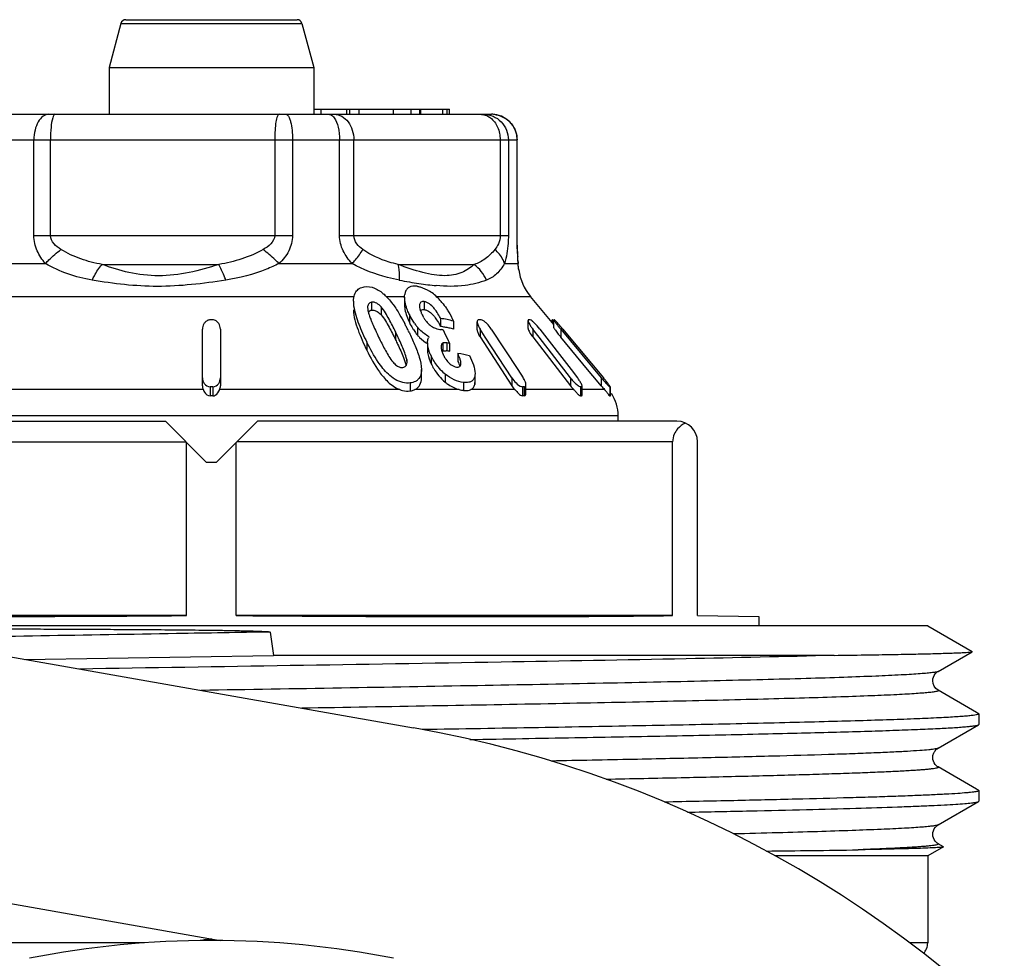
# Model space of a CAD drawing. Units: millimetres. Extents: x 0 to 841, y 0 to 594.
# Drawn here: x 801 to 820, y 234 to 253 of the extents above; entities that cross this region are included whole.
import ezdxf

# ---------------------------------------------------------------- set-up
doc = ezdxf.new("R2010")
doc.units = ezdxf.units.MM
doc.header["$LTSCALE"] = 46.255
doc.layers.get('0').update_dxf_attribs({"linetype": 'CONTINUOUS'})
doc.layers.add('A_STD', color=7, linetype='CONTINUOUS')

msp = doc.modelspace()

# ---------------------------------------------------------------- linework, layer by layer
at = {"color": 7, "linetype": 'Continuous'}
for p, q in [((802.909, 252.769), (802.679, 251.91)), ((802.909, 252.769), (806.449, 252.769)), ((803.005, 252.843), (806.352, 252.843)), ((806.449, 252.769), (806.679, 251.91)), ((802.679, 251.91), (806.679, 251.91)), ((802.679, 251.91), (802.679, 250.993)), ((806.679, 251.91), (806.679, 250.993)), ((799.202, 250.993), (810.156, 250.993)), ((806.679, 251.093), (809.334, 251.093)), ((806.823, 250.993), (806.823, 251.093)), ((807.32, 251.093), (807.32, 250.993)), ((807.386, 250.993), (807.386, 251.093)), ((807.564, 250.993), (807.564, 251.093)), ((808.236, 250.993), (808.236, 251.093)), ((808.58, 250.993), (808.58, 251.093)), ((808.751, 250.993), (808.751, 251.093)), ((808.771, 250.993), (808.771, 251.093)), ((809.203, 250.993), (809.203, 251.093)), ((809.286, 250.993), (809.286, 251.093)), ((809.334, 250.993), (809.334, 251.093)), ((798.701, 250.493), (810.656, 250.493)), ((801.209, 248.624), (801.209, 250.493)), ((801.533, 248.624), (801.533, 250.493)), ((805.915, 250.493), (805.915, 248.624)), ((806.265, 250.493), (806.265, 248.624)), ((807.183, 248.624), (807.183, 250.493)), ((807.462, 248.624), (807.462, 250.493)), ((810.322, 250.493), (810.322, 248.624)), ((810.483, 250.493), (810.483, 248.624)), ((810.653, 248.624), (810.653, 250.493)), ((810.656, 248.624), (810.656, 250.493)), ((801.209, 248.624), (806.265, 248.624)), ((807.183, 248.624), (810.483, 248.624)), ((810.653, 248.624), (810.656, 248.624)), ((810.672, 248.076), (810.665, 248.206)), ((810.671, 248.125), (810.668, 248.207)), ((810.672, 248.112), (810.671, 248.125)), ((810.672, 248.112), (810.672, 248.112)), ((800.27, 248.076), (801.436, 248.076)), ((802.541, 248.058), (804.825, 248.058)), ((805.999, 248.076), (807.429, 248.076)), ((808.326, 248.058), (809.817, 248.058)), ((810.408, 248.076), (810.672, 248.076)), ((810.687, 247.95), (810.687, 247.951)), ((798.679, 247.433), (807.454, 247.433)), ((807.454, 247.34), (807.454, 247.324)), ((807.809, 247.321), (807.809, 247.165)), ((808.096, 247.433), (808.455, 247.433)), ((808.455, 247.415), (808.455, 247.259)), ((808.837, 247.332), (808.837, 247.176)), ((809.072, 247.433), (810.913, 247.433)), ((811.374, 246.883), (810.913, 247.433)), ((807.994, 247.23), (807.994, 247.074)), ((808.748, 247.274), (808.747, 247.245)), ((808.748, 247.274), (808.748, 247.245)), ((808.55, 247.076), (808.55, 246.92)), ((809.158, 247.002), (809.158, 246.847)), ((809.411, 246.951), (809.411, 246.795)), ((809.874, 246.78), (809.874, 246.936)), ((810.868, 246.806), (810.868, 246.962)), ((811.338, 246.974), (811.339, 246.977)), ((811.338, 246.927), (811.338, 246.974)), ((811.339, 246.977), (811.339, 246.925)), ((811.347, 246.977), (811.347, 246.916)), ((811.375, 246.974), (811.374, 246.971)), ((811.374, 246.817), (811.374, 246.973)), ((804.504, 245.686), (804.504, 246.793)), ((804.854, 246.793), (804.854, 245.686)), ((808.278, 246.739), (808.278, 246.583)), ((808.705, 246.833), (808.705, 246.677)), ((809.208, 246.778), (809.25, 246.691)), ((809.929, 246.795), (809.929, 246.64)), ((810.032, 246.637), (809.929, 246.795)), ((810.149, 246.795), (810.667, 246.002)), ((810.96, 246.795), (810.96, 246.64)), ((811.082, 246.637), (810.96, 246.795)), ((811.096, 246.795), (811.71, 246.002)), ((811.506, 246.793), (811.506, 246.637)), ((811.506, 246.793), (812.3, 245.84)), ((811.549, 246.793), (811.608, 246.722)), ((809.25, 246.691), (809.292, 246.604)), ((809.292, 246.604), (809.308, 246.571)), ((809.308, 246.571), (809.313, 246.56)), ((809.313, 246.56), (809.321, 246.544)), ((809.321, 246.544), (809.334, 246.517)), ((809.929, 246.64), (810.551, 245.686)), ((810.551, 245.842), (810.032, 246.637)), ((810.96, 246.64), (811.696, 245.686)), ((811.696, 245.842), (811.082, 246.637)), ((812.031, 246.007), (811.506, 246.637)), ((811.608, 246.722), (812.343, 245.84)), ((807.716, 246.537), (807.716, 246.382)), ((808.903, 246.523), (808.903, 246.367)), ((809.203, 246.521), (809.203, 246.365)), ((809.28, 246.524), (809.28, 246.368)), ((809.325, 246.362), (809.334, 246.361)), ((809.334, 246.517), (809.334, 246.361)), ((808.497, 246.197), (808.497, 246.146)), ((808.973, 246.273), (808.973, 246.117)), ((809.495, 246.318), (809.495, 246.162)), ((808.784, 246.004), (808.784, 245.994)), ((808.784, 245.838), (808.784, 246.004)), ((810.667, 246.002), (810.771, 245.842)), ((811.71, 246.002), (811.833, 245.842)), ((812.241, 245.755), (812.031, 246.007)), ((808.784, 245.838), (808.784, 245.848)), ((809.25, 245.913), (809.25, 245.757)), ((809.826, 245.866), (809.826, 245.711)), ((809.832, 245.768), (809.832, 245.866)), ((810.551, 245.842), (810.551, 245.686)), ((811.696, 245.842), (811.696, 245.686)), ((812.3, 245.84), (812.3, 245.684)), ((804.518, 245.611), (798.679, 245.611)), ((804.654, 245.665), (804.654, 245.488)), ((804.704, 245.665), (804.704, 245.488)), ((808.359, 245.611), (804.84, 245.611)), ((808.565, 245.742), (808.565, 245.586)), ((809.523, 245.611), (808.657, 245.611)), ((809.605, 245.752), (809.605, 245.596)), ((810.609, 245.611), (809.749, 245.611)), ((810.762, 245.665), (810.762, 245.488)), ((810.794, 245.665), (810.794, 245.488)), ((810.827, 245.541), (810.827, 245.704)), ((811.76, 245.611), (810.827, 245.611)), ((811.893, 245.665), (811.893, 245.488)), ((811.913, 245.665), (811.913, 245.488)), ((811.925, 245.508), (811.925, 245.679)), ((812.362, 245.611), (811.925, 245.611)), ((812.3, 245.684), (812.241, 245.755)), ((812.467, 245.663), (812.467, 245.484)), ((812.473, 245.663), (812.474, 245.665)), ((812.473, 245.663), (812.473, 245.484)), ((812.474, 245.486), (812.474, 245.664)), ((812.473, 245.484), (812.474, 245.488)), ((812.629, 245.097), (798.679, 245.097)), ((812.629, 244.993), (812.629, 245.097)), ((798.679, 244.993), (803.779, 244.993)), ((803.779, 244.993), (804.579, 244.193)), ((804.779, 244.193), (805.579, 244.993)), ((813.779, 244.993), (805.579, 244.993)), ((798.675, 244.593), (804.179, 244.593)), ((804.193, 241.193), (804.193, 244.579)), ((805.165, 241.193), (805.165, 244.579)), ((813.693, 244.593), (805.179, 244.593)), ((813.693, 241.193), (813.693, 244.593)), ((814.179, 241.193), (814.179, 244.593)), ((804.579, 244.193), (804.779, 244.193)), ((793.983, 241.58), (808.629, 238.997)), ((804.193, 241.193), (796.176, 241.193)), ((813.693, 241.193), (805.165, 241.193)), ((814.179, 241.193), (815.379, 241.172)), ((815.379, 241.172), (815.379, 240.993)), ((818.679, 240.993), (819.55, 240.49)), ((805.825, 240.872), (805.889, 240.415)), ((801.027, 240.337), (805.889, 240.415)), ((816.851, 240.415), (805.889, 240.415)), ((818.883, 240.101), (819.55, 240.487)), ((819.55, 240.487), (819.55, 240.49)), ((819.633, 239.301), (818.883, 239.734)), ((819.673, 239.278), (819.633, 239.301)), ((819.679, 239.271), (819.673, 239.278)), ((819.679, 239.271), (819.679, 239.064)), ((818.883, 238.601), (819.673, 239.058)), ((819.673, 239.058), (819.679, 239.064)), ((819.633, 237.801), (818.883, 238.234)), ((819.673, 237.778), (819.633, 237.801)), ((819.673, 237.778), (819.679, 237.771)), ((819.679, 237.771), (819.679, 237.564)), ((818.883, 237.101), (819.673, 237.558)), ((819.673, 237.558), (819.679, 237.564)), ((793.158, 236.902), (804.852, 234.84)), ((818.987, 236.674), (818.883, 236.734)), ((818.987, 236.671), (818.679, 236.493)), ((818.987, 236.674), (818.987, 236.671)), ((818.679, 236.493), (818.679, 234.793)), ((803.37, 234.793), (792.679, 234.793)), ((818.679, 234.793), (818.326, 234.793))]:
    msp.add_line(p, q, dxfattribs=at)
for centre, radius, start, end in [((803.005, 252.743), 0.1, 90, 165), ((806.352, 252.743), 0.1, 15, 90), ((810.154, 250.503), 0.49, 79.7821, 89.9366), ((810.156, 250.493), 0.5, 0, 90), ((824.205, 248.913), 13.558, 182.5454, 182.9908), ((810.296, 248.095), 0.377, 357.1307, 2.581), ((812.294, 248.184), 1.624, 182.552, 183.8164), ((811.679, 248.076), 1, 187.2284, 220), ((810.482, 258.749), 11.201, 259.0341, 260.0555), ((810.014, 256.072), 8.484, 260.0517, 261.3255), ((809.719, 254.137), 6.527, 261.3207, 262.8757), ((809.522, 252.551), 4.928, 262.8611, 264.7718), ((807.347, 246.67), 1.07, 46.5887, 48.7909), ((808.771, 247.424), 0.316, 166.8948, 171.3257), ((808.248, 247.259), 0.521, 191.681, 193.9779), ((809.378, 247.374), 0.653, 202.7131, 204.2211), ((804.679, 241.31), 5.664, 89.7471, 90.2529), ((810.199, 247.92), 2.582, 201.2211, 201.7409), ((809.483, 247.422), 0.769, 204.2257, 205.7582), ((809.63, 247.491), 0.93, 205.6992, 208.1826), ((809.52, 247.433), 0.806, 208.192, 211.0114), ((808.461, 242.94), 4.122, 76.6822, 80.273), ((809.923, 244.734), 2.243, 89.598, 90.402), ((810.89, 246.112), 0.865, 89.3526, 90.6474), ((811.343, 246.838), 0.139, 88.3829, 91.6171), ((811.378, 246.89), 0.0841, 87.9251, 92.0749), ((804.077, 244.602), 4.947, 26.8666, 27.7071), ((803.551, 244.336), 5.537, 26.0765, 26.8681), ((803.115, 244.122), 6.022, 25.7043, 26.0814), ((809.54, 247.377), 1.089, 212.9007, 218.1438), ((809.52, 247.518), 1.065, 214.8889, 218.7088), ((809.485, 247.49), 1.021, 218.7277, 220.1302), ((807.536, 245.984), 1.837, 28.0014, 28.6567), ((808.476, 242.86), 4.044, 79.0774, 80.2888), ((808.606, 242.767), 4.056, 81.4647, 82.0004), ((808.465, 242.807), 4.099, 78.478, 79.0787), ((808.453, 242.748), 4.16, 77.2862, 78.4763), ((808.439, 242.684), 4.224, 76.6985, 77.2877), ((810.357, 247.075), 0.511, 209.1764, 213.1654), ((811.727, 247.389), 0.97, 215.4709, 217.7111), ((809.489, 247.338), 1.025, 218.179, 220.1276), ((809.107, 246.542), 0.201, 149.7082, 155.8219), ((813.705, 248.473), 2.864, 218.3283, 219.0698), ((813.87, 248.607), 3.077, 219.0666, 219.8009), ((809.223, 246.318), 0.051, 113.5296, 126.5126), ((809.228, 245.977), 0.395, 82.3999, 84.5904), ((808.734, 242.39), 4.17, 81.7233, 82.4739), ((808.735, 242.243), 4.161, 82.0985, 82.4743), ((808.733, 242.229), 4.175, 81.8486, 82.0986), ((809.672, 246.519), 0.515, 200.1832, 203.1917), ((809.742, 246.549), 0.59, 203.1587, 204.6239), ((809.79, 246.571), 0.643, 204.6196, 205.7438), ((808.801, 241.96), 4.412, 77.9151, 80.9473), ((808.298, 246.146), 0.204, 355.6913, 0.0221), ((809.889, 246.686), 1.003, 223.1923, 230.4017), ((808.577, 245.951), 0.2, 305.1245, 313.7946), ((810.321, 245.547), 0.538, 29.4164, 33.1685), ((812.539, 246.493), 1.065, 217.7029, 221.796), ((810.981, 245.183), 1.078, 35.7132, 37.7115), ((808.895, 242.967), 4.487, 39.3011, 39.8), ((809.263, 243.268), 4.012, 38.7792, 39.3033), ((804.751, 245.703), 0.25, 201.466, 204.7914), ((804.679, 239.08), 6.585, 89.7825, 90.2175), ((811.053, 246.014), 0.6, 213.1631, 222.2086), ((810.778, 243.057), 2.608, 89.6544, 90.3456), ((812.53, 246.33), 1.053, 217.6601, 223.0025), ((800.41, 235.043), 15.509, 42.7564, 42.9563), ((811.903, 244.66), 1.005, 89.4433, 90.5567), ((814.671, 247.658), 3.085, 219.7693, 221.5456), ((811.438, 244.793), 1.235, 39.0653, 41.5387), ((812.47, 245.565), 0.0979, 88.2158, 91.7842), ((804.679, 241.095), 4.393, 89.6739, 90.3261), ((810.778, 243.748), 1.74, 89.4819, 90.5181), ((811.903, 244.817), 0.671, 89.1656, 90.8344), ((812.47, 245.42), 0.0646, 87.2947, 92.7053), ((811.829, 245.097), 0.8, 0, 33.3333), ((813.779, 244.593), 0.4, 0, 90), ((804.679, 216.593), 22.75, 280, 80), ((813.771, 441.09), 204.507, 270.48992, 270.99441), ((804.679, 216.593), 18.25, 78.7629, 101.2371), ((818.379, 234.793), 0.3, 316.059, 360)]:
    msp.add_arc(centre, radius, start, end, dxfattribs=at)
for major_axis, start_param, end_param in [((10.7, 0.093), -2.483238, -1.616383), ((10.7, -0.093), -1.52521, -0.568922)]:
    msp.add_ellipse((804.679, 241.359), major_axis=major_axis, ratio=0.015115, start_param=start_param, end_param=end_param, dxfattribs=at)
for points, knots in [([(801.498, 250.993), (801.459, 250.993), (801.372, 250.958), (801.281, 250.841), (801.222, 250.68), (801.209, 250.557), (801.209, 250.493)], [0, 0, 0, 0, 0.186525, 0.415245, 0.693093, 1, 1, 1, 1]), ([(801.619, 250.993), (801.61, 250.993), (801.589, 250.968), (801.581, 250.943), (801.576, 250.926)], [0, 0, 0, 0, 0.342811, 1, 1, 1, 1]), ([(806.002, 250.993), (805.995, 250.993), (805.98, 250.98), (805.957, 250.931), (805.935, 250.829), (805.919, 250.675), (805.915, 250.557), (805.915, 250.493)], [0, 0, 0, 0, 0.037478, 0.100674, 0.316263, 0.63152, 1, 1, 1, 1]), ([(806.133, 250.993), (806.154, 250.993), (806.185, 250.958), (806.209, 250.905), (806.237, 250.814), (806.259, 250.676), (806.265, 250.557), (806.265, 250.493)], [0, 0, 0, 0, 0.118012, 0.21399, 0.335718, 0.643299, 1, 1, 1, 1]), ([(806.974, 250.993), (806.983, 250.993), (807.026, 250.985), (807.059, 250.953), (807.079, 250.926)], [0, 0, 0, 0, 0.215877, 1, 1, 1, 1]), ([(807.079, 250.993), (807.129, 250.993), (807.236, 250.963), (807.362, 250.848), (807.443, 250.683), (807.462, 250.557), (807.462, 250.493)], [0, 0, 0, 0, 0.218604, 0.457002, 0.720645, 1, 1, 1, 1]), ([(809.999, 250.993), (810.062, 250.993), (810.19, 250.966), (810.351, 250.855), (810.458, 250.688), (810.483, 250.558), (810.483, 250.493)], [0, 0, 0, 0, 0.245913, 0.494583, 0.746448, 1, 1, 1, 1]), ([(810.006, 250.985), (810.039, 250.977), (810.083, 250.959), (810.121, 250.933), (810.131, 250.926)], [0, 0, 0, 0, 0.742226, 1, 1, 1, 1]), ([(810.241, 250.985), (810.353, 250.965), (810.57, 250.842), (810.653, 250.607), (810.653, 250.493)], [0, 0, 0, 0, 0.499562, 1, 1, 1, 1]), ([(801.576, 250.926), (801.558, 250.867), (801.539, 250.721), (801.533, 250.576), (801.533, 250.493)], [0, 0, 0, 0, 0.426014, 1, 1, 1, 1]), ([(807.079, 250.926), (807.117, 250.872), (807.168, 250.726), (807.183, 250.577), (807.183, 250.493)], [0, 0, 0, 0, 0.440821, 1, 1, 1, 1]), ([(810.131, 250.926), (810.192, 250.88), (810.291, 250.741), (810.322, 250.578), (810.322, 250.493)], [0, 0, 0, 0, 0.474604, 1, 1, 1, 1]), ([(801.436, 248.076), (801.37, 248.149), (801.254, 248.318), (801.209, 248.521), (801.209, 248.624)], [0, 0, 0, 0, 0.488107, 1, 1, 1, 1]), ([(801.738, 248.35), (801.688, 248.38), (801.592, 248.449), (801.533, 248.565), (801.533, 248.624)], [0, 0, 0, 0, 0.496221, 1, 1, 1, 1]), ([(805.915, 248.624), (805.915, 248.564), (805.848, 248.446), (805.746, 248.38), (805.693, 248.35)], [0, 0, 0, 0, 0.496293, 1, 1, 1, 1]), ([(806.265, 248.624), (806.265, 248.52), (806.209, 248.311), (806.074, 248.147), (805.999, 248.076)], [0, 0, 0, 0, 0.501487, 1, 1, 1, 1]), ([(807.429, 248.076), (807.359, 248.149), (807.235, 248.315), (807.183, 248.521), (807.183, 248.624)], [0, 0, 0, 0, 0.492804, 1, 1, 1, 1]), ([(807.638, 248.35), (807.595, 248.381), (807.51, 248.455), (807.462, 248.566), (807.462, 248.624)], [0, 0, 0, 0, 0.478799, 1, 1, 1, 1]), ([(810.322, 248.624), (810.322, 248.568), (810.301, 248.468), (810.247, 248.383), (810.22, 248.35)], [0, 0, 0, 0, 0.564913, 1, 1, 1, 1]), ([(810.483, 248.624), (810.483, 248.572), (810.477, 248.388), (810.449, 248.203), (810.408, 248.076)], [0, 0, 0, 0, 0.281544, 1, 1, 1, 1]), ([(810.66, 248.311), (810.659, 248.335), (810.655, 248.44), (810.653, 248.544), (810.653, 248.624)], [0, 0, 0, 0, 0.2356, 1, 1, 1, 1]), ([(810.668, 248.207), (810.666, 248.239), (810.66, 248.378), (810.656, 248.517), (810.656, 248.624)], [0, 0, 0, 0, 0.225653, 1, 1, 1, 1]), ([(801.436, 248.076), (801.458, 248.101), (801.551, 248.2), (801.655, 248.289), (801.738, 248.35)], [0, 0, 0, 0, 0.240821, 1, 1, 1, 1]), ([(802.541, 248.058), (802.4, 248.084), (802.121, 248.153), (801.86, 248.276), (801.738, 248.35)], [0, 0, 0, 0, 0.500162, 1, 1, 1, 1]), ([(805.693, 248.35), (805.559, 248.275), (805.276, 248.153), (804.976, 248.084), (804.825, 248.058)], [0, 0, 0, 0, 0.499721, 1, 1, 1, 1]), ([(805.999, 248.076), (805.974, 248.1), (805.875, 248.195), (805.772, 248.285), (805.693, 248.35)], [0, 0, 0, 0, 0.252645, 1, 1, 1, 1]), ([(807.429, 248.076), (807.451, 248.1), (807.528, 248.185), (807.598, 248.278), (807.638, 248.35)], [0, 0, 0, 0, 0.278472, 1, 1, 1, 1]), ([(808.326, 248.058), (808.267, 248.072), (808.025, 248.134), (807.793, 248.24), (807.638, 248.35)], [0, 0, 0, 0, 0.241091, 1, 1, 1, 1]), ([(810.22, 248.35), (810.163, 248.283), (810.045, 248.16), (809.892, 248.084), (809.817, 248.058)], [0, 0, 0, 0, 0.526666, 1, 1, 1, 1]), ([(810.408, 248.076), (810.4, 248.101), (810.357, 248.204), (810.284, 248.293), (810.22, 248.35)], [0, 0, 0, 0, 0.230483, 1, 1, 1, 1]), ([(802.347, 247.752), (802.186, 247.781), (801.87, 247.856), (801.573, 247.993), (801.436, 248.076)], [0, 0, 0, 0, 0.505129, 1, 1, 1, 1]), ([(802.347, 247.752), (802.361, 247.781), (802.416, 247.889), (802.483, 247.991), (802.541, 248.058)], [0, 0, 0, 0, 0.264442, 1, 1, 1, 1]), ([(804.825, 248.058), (804.635, 247.995), (804.247, 247.886), (803.652, 247.813), (803.073, 247.882), (802.712, 247.994), (802.541, 248.058)], [0, 0, 0, 0, 0.257743, 0.515984, 0.764755, 1, 1, 1, 1]), ([(804.959, 247.752), (804.948, 247.781), (804.907, 247.884), (804.862, 247.986), (804.825, 248.058)], [0, 0, 0, 0, 0.275253, 1, 1, 1, 1]), ([(805.999, 248.076), (805.919, 248.034), (805.587, 247.882), (805.229, 247.795), (804.959, 247.752)], [0, 0, 0, 0, 0.248896, 1, 1, 1, 1]), ([(808.352, 247.752), (808.275, 247.767), (807.956, 247.837), (807.645, 247.953), (807.429, 248.076)], [0, 0, 0, 0, 0.240514, 1, 1, 1, 1]), ([(809.817, 248.058), (809.746, 247.994), (809.568, 247.873), (809.285, 247.826), (809.026, 247.852), (808.717, 247.918), (808.484, 247.998), (808.326, 248.058)], [0, 0, 0, 0, 0.182722, 0.399386, 0.531384, 0.678057, 1, 1, 1, 1]), ([(808.352, 247.752), (808.354, 247.781), (808.359, 247.883), (808.348, 247.988), (808.326, 248.058)], [0, 0, 0, 0, 0.277721, 1, 1, 1, 1]), ([(810.408, 248.076), (810.365, 248.003), (810.272, 247.865), (810.128, 247.78), (810.056, 247.752)], [0, 0, 0, 0, 0.525507, 1, 1, 1, 1]), ([(810.687, 247.951), (810.685, 247.96), (810.68, 248.002), (810.675, 248.044), (810.672, 248.076)], [0, 0, 0, 0, 0.22766, 1, 1, 1, 1]), ([(804.959, 247.752), (804.516, 247.681), (803.642, 247.579), (802.767, 247.678), (802.347, 247.752)], [0, 0, 0, 0, 0.513083, 1, 1, 1, 1]), ([(810.056, 247.752), (809.921, 247.7), (809.595, 247.62), (809.26, 247.626), (809.073, 247.643)], [0, 0, 0, 0, 0.435249, 1, 1, 1, 1]), ([(807.503, 247.521), (807.52, 247.547), (807.568, 247.595), (807.633, 247.616), (807.667, 247.621)], [0, 0, 0, 0, 0.474722, 1, 1, 1, 1]), ([(807.667, 247.621), (807.733, 247.632), (807.88, 247.607), (807.997, 247.523), (808.052, 247.475)], [0, 0, 0, 0, 0.476325, 1, 1, 1, 1]), ([(808.698, 247.632), (808.645, 247.639), (808.559, 247.636), (808.485, 247.563), (808.469, 247.518), (808.464, 247.495)], [0, 0, 0, 0, 0.536114, 0.765711, 1, 1, 1, 1]), ([(808.698, 247.632), (808.718, 247.629), (808.805, 247.611), (808.885, 247.57), (808.942, 247.534)], [0, 0, 0, 0, 0.231681, 1, 1, 1, 1]), ([(809.183, 247.316), (809.166, 247.337), (809.094, 247.418), (809.011, 247.491), (808.942, 247.534)], [0, 0, 0, 0, 0.246554, 1, 1, 1, 1]), ([(807.809, 247.321), (807.786, 247.317), (807.738, 247.291), (807.731, 247.24), (807.731, 247.217)], [0, 0, 0, 0, 0.511619, 1, 1, 1, 1]), ([(807.994, 247.23), (807.969, 247.256), (807.917, 247.304), (807.843, 247.326), (807.809, 247.321)], [0, 0, 0, 0, 0.514551, 1, 1, 1, 1]), ([(808.182, 247.338), (808.199, 247.317), (808.262, 247.235), (808.318, 247.147), (808.357, 247.081)], [0, 0, 0, 0, 0.255775, 1, 1, 1, 1]), ([(808.55, 247.076), (808.536, 247.104), (808.488, 247.211), (808.455, 247.329), (808.455, 247.415)], [0, 0, 0, 0, 0.268965, 1, 1, 1, 1]), ([(808.837, 247.332), (808.816, 247.335), (808.771, 247.331), (808.752, 247.291), (808.748, 247.274)], [0, 0, 0, 0, 0.539596, 1, 1, 1, 1]), ([(809.07, 247.148), (809.056, 247.168), (808.996, 247.247), (808.911, 247.322), (808.837, 247.332)], [0, 0, 0, 0, 0.24911, 1, 1, 1, 1]), ([(807.454, 247.169), (807.454, 247.103), (807.478, 246.969), (807.565, 246.705), (807.653, 246.511), (807.716, 246.382)], [0, 0, 0, 0, 0.235609, 0.484015, 1, 1, 1, 1]), ([(807.459, 247.248), (807.475, 247.126), (807.556, 246.883), (807.659, 246.654), (807.716, 246.537)], [0, 0, 0, 0, 0.487039, 1, 1, 1, 1]), ([(807.832, 247.166), (807.839, 247.166), (807.87, 247.163), (807.899, 247.15), (807.919, 247.137)], [0, 0, 0, 0, 0.238584, 1, 1, 1, 1]), ([(808.278, 246.739), (808.238, 246.822), (808.175, 246.948), (808.081, 247.112), (808.028, 247.194), (807.994, 247.23)], [0, 0, 0, 0, 0.489181, 0.739376, 1, 1, 1, 1]), ([(808.455, 247.259), (808.455, 247.232), (808.466, 247.114), (808.51, 247.002), (808.55, 246.92)], [0, 0, 0, 0, 0.230315, 1, 1, 1, 1]), ([(808.763, 247.154), (808.766, 247.157), (808.779, 247.171), (808.798, 247.176), (808.813, 247.177)], [0, 0, 0, 0, 0.231636, 1, 1, 1, 1]), ([(808.869, 247.169), (808.879, 247.166), (808.919, 247.149), (808.955, 247.122), (808.979, 247.1)], [0, 0, 0, 0, 0.241709, 1, 1, 1, 1]), ([(809.158, 247.002), (809.151, 247.015), (809.124, 247.064), (809.095, 247.113), (809.07, 247.148)], [0, 0, 0, 0, 0.244372, 1, 1, 1, 1]), ([(809.273, 247.196), (809.286, 247.176), (809.336, 247.096), (809.38, 247.013), (809.411, 246.951)], [0, 0, 0, 0, 0.257716, 1, 1, 1, 1]), ([(804.625, 246.97), (804.604, 246.965), (804.566, 246.945), (804.518, 246.884), (804.504, 246.828), (804.504, 246.793)], [0, 0, 0, 0, 0.2848, 0.536859, 1, 1, 1, 1]), ([(804.854, 246.793), (804.854, 246.832), (804.836, 246.895), (804.775, 246.959), (804.728, 246.974), (804.704, 246.974)], [0, 0, 0, 0, 0.458734, 0.71389, 1, 1, 1, 1]), ([(807.801, 246.964), (807.813, 246.934), (807.864, 246.812), (807.92, 246.692), (807.964, 246.603)], [0, 0, 0, 0, 0.247179, 1, 1, 1, 1]), ([(807.994, 247.074), (808.028, 247.038), (808.081, 246.957), (808.175, 246.793), (808.238, 246.667), (808.278, 246.583)], [0, 0, 0, 0, 0.260621, 0.510818, 1, 1, 1, 1]), ([(808.647, 246.909), (808.637, 246.922), (808.602, 246.976), (808.57, 247.033), (808.55, 247.076)], [0, 0, 0, 0, 0.257542, 1, 1, 1, 1]), ([(808.829, 247.017), (808.84, 246.999), (808.89, 246.923), (808.96, 246.857), (809.022, 246.827)], [0, 0, 0, 0, 0.237674, 1, 1, 1, 1]), ([(809.053, 247.015), (809.063, 247.003), (809.097, 246.955), (809.127, 246.904), (809.148, 246.865)], [0, 0, 0, 0, 0.257229, 1, 1, 1, 1]), ([(809.873, 246.936), (809.873, 246.932), (809.874, 246.913), (809.88, 246.895), (809.885, 246.882)], [0, 0, 0, 0, 0.225566, 1, 1, 1, 1]), ([(809.907, 246.977), (809.899, 246.977), (809.883, 246.971), (809.876, 246.956), (809.875, 246.949)], [0, 0, 0, 0, 0.506182, 1, 1, 1, 1]), ([(810.149, 246.795), (810.125, 246.833), (810.08, 246.888), (810.013, 246.947), (809.974, 246.969), (809.953, 246.975)], [0, 0, 0, 0, 0.506477, 0.767552, 1, 1, 1, 1]), ([(810.869, 246.962), (810.868, 246.949), (810.879, 246.921), (810.892, 246.896), (810.901, 246.882)], [0, 0, 0, 0, 0.422675, 1, 1, 1, 1]), ([(810.88, 246.977), (810.877, 246.977), (810.87, 246.973), (810.869, 246.965), (810.869, 246.962)], [0, 0, 0, 0, 0.462321, 1, 1, 1, 1]), ([(810.986, 246.918), (810.974, 246.931), (810.95, 246.952), (810.923, 246.97), (810.91, 246.975)], [0, 0, 0, 0, 0.561497, 1, 1, 1, 1]), ([(811.347, 246.977), (811.348, 246.977), (811.351, 246.975), (811.353, 246.974), (811.355, 246.973)], [0, 0, 0, 0, 0.380045, 1, 1, 1, 1]), ([(811.374, 246.972), (811.375, 246.969), (811.38, 246.959), (811.395, 246.935), (811.423, 246.896), (811.462, 246.846), (811.491, 246.811), (811.506, 246.793)], [0, 0, 0, 0, 0.050041, 0.140356, 0.390079, 0.686578, 1, 1, 1, 1]), ([(811.386, 246.972), (811.385, 246.972), (811.384, 246.973), (811.382, 246.974), (811.381, 246.974)], [0, 0, 0, 0, 0.617978, 1, 1, 1, 1]), ([(811.442, 246.916), (811.431, 246.928), (811.413, 246.947), (811.394, 246.966), (811.386, 246.972)], [0, 0, 0, 0, 0.602715, 1, 1, 1, 1]), ([(808.488, 246.237), (808.465, 246.323), (808.394, 246.491), (808.318, 246.656), (808.278, 246.739)], [0, 0, 0, 0, 0.491707, 1, 1, 1, 1]), ([(808.55, 246.92), (808.555, 246.909), (808.578, 246.863), (808.604, 246.818), (808.625, 246.785)], [0, 0, 0, 0, 0.244497, 1, 1, 1, 1]), ([(808.933, 246.644), (808.869, 246.682), (808.788, 246.742), (808.721, 246.814), (808.705, 246.833)], [0, 0, 0, 0, 0.75524, 1, 1, 1, 1]), ([(809.022, 246.827), (809.035, 246.821), (809.082, 246.801), (809.133, 246.789), (809.17, 246.783)], [0, 0, 0, 0, 0.266484, 1, 1, 1, 1]), ([(809.873, 246.78), (809.873, 246.757), (809.89, 246.707), (809.914, 246.663), (809.929, 246.64)], [0, 0, 0, 0, 0.453225, 1, 1, 1, 1]), ([(810.869, 246.806), (810.868, 246.795), (810.878, 246.768), (810.907, 246.712), (810.937, 246.669), (810.96, 246.64)], [0, 0, 0, 0, 0.179504, 0.423601, 1, 1, 1, 1]), ([(811.374, 246.817), (811.375, 246.81), (811.386, 246.795), (811.403, 246.767), (811.429, 246.733), (811.448, 246.709), (811.458, 246.696)], [0, 0, 0, 0, 0.131945, 0.371611, 0.670682, 1, 1, 1, 1]), ([(811.549, 246.793), (811.54, 246.803), (811.505, 246.845), (811.469, 246.886), (811.442, 246.916)], [0, 0, 0, 0, 0.255998, 1, 1, 1, 1]), ([(807.964, 246.603), (808.001, 246.526), (808.06, 246.409), (808.149, 246.257), (808.199, 246.183), (808.229, 246.148)], [0, 0, 0, 0, 0.489812, 0.740416, 1, 1, 1, 1]), ([(808.278, 246.583), (808.292, 246.555), (808.346, 246.441), (808.398, 246.327), (808.433, 246.24)], [0, 0, 0, 0, 0.252402, 1, 1, 1, 1]), ([(808.705, 246.677), (808.719, 246.661), (808.779, 246.596), (808.85, 246.541), (808.906, 246.505)], [0, 0, 0, 0, 0.244686, 1, 1, 1, 1]), ([(808.903, 246.523), (808.903, 246.532), (808.905, 246.567), (808.913, 246.601), (808.924, 246.625)], [0, 0, 0, 0, 0.262044, 1, 1, 1, 1]), ([(808.031, 246.025), (807.998, 246.066), (807.878, 246.227), (807.781, 246.404), (807.716, 246.537)], [0, 0, 0, 0, 0.259178, 1, 1, 1, 1]), ([(807.716, 246.382), (807.787, 246.236), (807.909, 246.016), (808.124, 245.752), (808.273, 245.643), (808.359, 245.611)], [0, 0, 0, 0, 0.476293, 0.730805, 1, 1, 1, 1]), ([(808.65, 246.494), (808.684, 246.413), (808.744, 246.254), (808.784, 246.086), (808.784, 246.004)], [0, 0, 0, 0, 0.518954, 1, 1, 1, 1]), ([(808.973, 246.273), (808.962, 246.294), (808.927, 246.373), (808.903, 246.459), (808.903, 246.523)], [0, 0, 0, 0, 0.269172, 1, 1, 1, 1]), ([(808.903, 246.367), (808.903, 246.347), (808.912, 246.26), (808.944, 246.177), (808.973, 246.117)], [0, 0, 0, 0, 0.230361, 1, 1, 1, 1]), ([(809.203, 246.521), (809.19, 246.515), (809.168, 246.488), (809.167, 246.457), (809.168, 246.441)], [0, 0, 0, 0, 0.478052, 1, 1, 1, 1]), ([(809.168, 246.441), (809.168, 246.433), (809.171, 246.399), (809.18, 246.366), (809.189, 246.342)], [0, 0, 0, 0, 0.235029, 1, 1, 1, 1]), ([(809.203, 246.365), (809.207, 246.367), (809.228, 246.373), (809.249, 246.372), (809.265, 246.37)], [0, 0, 0, 0, 0.227471, 1, 1, 1, 1]), ([(809.158, 245.999), (809.138, 246.02), (809.066, 246.104), (809.008, 246.199), (808.973, 246.273)], [0, 0, 0, 0, 0.263018, 1, 1, 1, 1]), ([(809.21, 246.291), (809.221, 246.269), (809.237, 246.239), (809.256, 246.211), (809.261, 246.204)], [0, 0, 0, 0, 0.74139, 1, 1, 1, 1]), ([(809.557, 246.121), (809.557, 246.129), (809.555, 246.161), (809.546, 246.192), (809.538, 246.215)], [0, 0, 0, 0, 0.234415, 1, 1, 1, 1]), ([(809.725, 246.275), (809.753, 246.216), (809.802, 246.104), (809.832, 245.982), (809.832, 245.924)], [0, 0, 0, 0, 0.530778, 1, 1, 1, 1]), ([(808.565, 245.742), (808.517, 245.736), (808.411, 245.741), (808.264, 245.806), (808.137, 245.906), (808.064, 245.985), (808.031, 246.025)], [0, 0, 0, 0, 0.232701, 0.491892, 0.751109, 1, 1, 1, 1]), ([(808.299, 246.082), (808.308, 246.075), (808.344, 246.052), (808.39, 246.039), (808.422, 246.044)], [0, 0, 0, 0, 0.264495, 1, 1, 1, 1]), ([(808.422, 246.044), (808.444, 246.047), (808.488, 246.065), (808.499, 246.11), (808.501, 246.13)], [0, 0, 0, 0, 0.520458, 1, 1, 1, 1]), ([(808.973, 246.117), (808.988, 246.085), (809.06, 245.951), (809.16, 245.831), (809.25, 245.757)], [0, 0, 0, 0, 0.234646, 1, 1, 1, 1]), ([(809.333, 246.122), (809.343, 246.113), (809.383, 246.081), (809.431, 246.057), (809.468, 246.052)], [0, 0, 0, 0, 0.262769, 1, 1, 1, 1]), ([(809.468, 246.052), (809.489, 246.05), (809.536, 246.049), (809.555, 246.093), (809.557, 246.111)], [0, 0, 0, 0, 0.546118, 1, 1, 1, 1]), ([(804.504, 245.842), (804.504, 245.803), (804.524, 245.717), (804.609, 245.665), (804.654, 245.665)], [0, 0, 0, 0, 0.463881, 1, 1, 1, 1]), ([(804.704, 245.665), (804.748, 245.665), (804.833, 245.717), (804.854, 245.803), (804.854, 245.842)], [0, 0, 0, 0, 0.53607, 1, 1, 1, 1]), ([(808.692, 245.787), (808.684, 245.781), (808.645, 245.758), (808.599, 245.747), (808.565, 245.742)], [0, 0, 0, 0, 0.23359, 1, 1, 1, 1]), ([(808.657, 245.611), (808.678, 245.621), (808.718, 245.647), (808.772, 245.722), (808.783, 245.793), (808.784, 245.838)], [0, 0, 0, 0, 0.257666, 0.501213, 1, 1, 1, 1]), ([(809.605, 245.752), (809.543, 245.759), (809.414, 245.795), (809.303, 245.869), (809.25, 245.913)], [0, 0, 0, 0, 0.474471, 1, 1, 1, 1]), ([(809.817, 245.838), (809.81, 245.822), (809.791, 245.79), (809.759, 245.771), (809.741, 245.764)], [0, 0, 0, 0, 0.489054, 1, 1, 1, 1]), ([(810.551, 245.842), (810.575, 245.805), (810.63, 245.739), (810.7, 245.681), (810.742, 245.669)], [0, 0, 0, 0, 0.503437, 1, 1, 1, 1]), ([(811.745, 245.783), (811.766, 245.759), (811.808, 245.718), (811.854, 245.679), (811.879, 245.669)], [0, 0, 0, 0, 0.545315, 1, 1, 1, 1]), ([(812.3, 245.84), (812.329, 245.805), (812.371, 245.756), (812.425, 245.699), (812.449, 245.675), (812.461, 245.667)], [0, 0, 0, 0, 0.567727, 0.821204, 1, 1, 1, 1]), ([(812.448, 245.707), (812.443, 245.713), (812.425, 245.738), (812.406, 245.762), (812.391, 245.781)], [0, 0, 0, 0, 0.227186, 1, 1, 1, 1]), ([(804.523, 245.598), (804.529, 245.586), (804.557, 245.536), (804.609, 245.488), (804.654, 245.488)], [0, 0, 0, 0, 0.234599, 1, 1, 1, 1]), ([(804.704, 245.488), (804.721, 245.488), (804.784, 245.51), (804.823, 245.569), (804.84, 245.611)], [0, 0, 0, 0, 0.276892, 1, 1, 1, 1]), ([(808.359, 245.611), (808.377, 245.605), (808.443, 245.584), (808.515, 245.579), (808.565, 245.586)], [0, 0, 0, 0, 0.268237, 1, 1, 1, 1]), ([(808.565, 245.586), (808.573, 245.587), (808.605, 245.592), (808.636, 245.602), (808.657, 245.611)], [0, 0, 0, 0, 0.261807, 1, 1, 1, 1]), ([(809.25, 245.757), (809.271, 245.74), (809.353, 245.677), (809.449, 245.631), (809.523, 245.611)], [0, 0, 0, 0, 0.257854, 1, 1, 1, 1]), ([(809.741, 245.764), (809.732, 245.76), (809.688, 245.747), (809.641, 245.748), (809.605, 245.752)], [0, 0, 0, 0, 0.226, 1, 1, 1, 1]), ([(809.605, 245.596), (809.619, 245.594), (809.667, 245.591), (809.717, 245.597), (809.749, 245.611)], [0, 0, 0, 0, 0.276666, 1, 1, 1, 1]), ([(809.749, 245.611), (809.769, 245.62), (809.805, 245.648), (809.821, 245.69), (809.826, 245.711)], [0, 0, 0, 0, 0.501633, 1, 1, 1, 1]), ([(810.609, 245.611), (810.633, 245.585), (810.669, 245.546), (810.719, 245.504), (810.748, 245.488), (810.762, 245.488)], [0, 0, 0, 0, 0.535867, 0.791352, 1, 1, 1, 1]), ([(810.794, 245.665), (810.803, 245.665), (810.823, 245.674), (810.827, 245.694), (810.827, 245.704)], [0, 0, 0, 0, 0.492647, 1, 1, 1, 1]), ([(810.827, 245.704), (810.827, 245.708), (810.826, 245.726), (810.821, 245.743), (810.816, 245.757)], [0, 0, 0, 0, 0.223774, 1, 1, 1, 1]), ([(811.917, 245.71), (811.915, 245.713), (811.908, 245.73), (811.899, 245.745), (811.892, 245.757)], [0, 0, 0, 0, 0.22627, 1, 1, 1, 1]), ([(811.913, 245.665), (811.916, 245.665), (811.923, 245.668), (811.924, 245.676), (811.924, 245.679)], [0, 0, 0, 0, 0.471256, 1, 1, 1, 1]), ([(811.924, 245.679), (811.924, 245.682), (811.923, 245.692), (811.92, 245.702), (811.917, 245.71)], [0, 0, 0, 0, 0.207607, 1, 1, 1, 1]), ([(812.474, 245.664), (812.474, 245.67), (812.463, 245.685), (812.454, 245.699), (812.448, 245.707)], [0, 0, 0, 0, 0.348679, 1, 1, 1, 1]), ([(812.461, 245.667), (812.462, 245.666), (812.464, 245.664), (812.466, 245.663), (812.467, 245.663)], [0, 0, 0, 0, 0.637211, 1, 1, 1, 1]), ([(810.794, 245.488), (810.804, 245.488), (810.826, 245.505), (810.827, 245.529), (810.827, 245.541)], [0, 0, 0, 0, 0.463299, 1, 1, 1, 1]), ([(811.797, 245.572), (811.812, 245.555), (811.839, 245.527), (811.868, 245.497), (811.885, 245.49)], [0, 0, 0, 0, 0.556498, 1, 1, 1, 1]), ([(811.913, 245.488), (811.918, 245.488), (811.924, 245.497), (811.925, 245.505), (811.925, 245.508)], [0, 0, 0, 0, 0.672838, 1, 1, 1, 1]), ([(812.397, 245.571), (812.41, 245.554), (812.432, 245.527), (812.453, 245.496), (812.464, 245.487)], [0, 0, 0, 0, 0.587887, 1, 1, 1, 1]), ([(812.464, 245.487), (812.464, 245.486), (812.465, 245.485), (812.467, 245.484), (812.467, 245.484)], [0, 0, 0, 0, 0.625569, 1, 1, 1, 1]), ([(813.945, 244.956), (813.887, 244.93), (813.8, 244.865), (813.714, 244.735), (813.693, 244.643), (813.693, 244.593)], [0, 0, 0, 0, 0.414045, 0.675444, 1, 1, 1, 1]), ([(797.64, 240.935), (797.955, 240.935), (798.595, 240.935), (799.57, 240.935), (800.402, 240.933), (801.08, 240.932), (801.596, 240.93), (802.117, 240.928), (802.642, 240.925), (803.17, 240.922), (803.611, 240.919), (803.965, 240.916), (804.231, 240.913), (804.497, 240.91), (804.719, 240.907), (804.896, 240.905), (805.029, 240.903), (805.163, 240.9), (805.296, 240.897), (805.407, 240.895), (805.496, 240.892), (805.562, 240.89), (805.629, 240.888), (805.684, 240.885), (805.728, 240.883), (805.756, 240.881), (805.778, 240.88), (805.795, 240.878), (805.81, 240.876), (805.822, 240.875), (805.825, 240.872)], [0, 0, 0, 0, 0.115192, 0.234549, 0.357406, 0.419934, 0.48308, 0.546758, 0.61088, 0.67536, 0.740111, 0.772562, 0.80505, 0.837564, 0.870096, 0.886366, 0.902637, 0.918908, 0.93518, 0.951451, 0.959587, 0.967722, 0.975858, 0.983994, 0.988061, 0.992126, 0.994156, 0.996183, 0.998196, 1, 1, 1, 1]), ([(805.825, 240.872), (805.215, 240.861), (802.839, 240.821), (800.462, 240.781), (798.695, 240.748)], [0, 0, 0, 0, 0.256577, 1, 1, 1, 1]), ([(816.851, 240.415), (815.887, 240.389), (813.716, 240.342), (808.799, 240.253), (804.847, 240.193), (802.1, 240.148)], [0, 0, 0, 0, 0.196263, 0.441452, 1, 1, 1, 1]), ([(816.851, 240.415), (817.053, 240.418), (817.431, 240.424), (817.963, 240.433), (818.421, 240.441), (818.802, 240.45), (819.07, 240.458), (819.245, 240.464), (819.346, 240.468), (819.426, 240.473), (819.486, 240.476), (819.524, 240.481), (819.544, 240.483), (819.55, 240.487)], [0, 0, 0, 0, 0.223574, 0.420895, 0.590716, 0.732114, 0.844297, 0.889215, 0.926596, 0.956392, 0.978557, 0.993074, 1, 1, 1, 1]), ([(818.883, 240.101), (818.871, 240.095), (818.835, 240.087), (818.765, 240.076), (818.661, 240.065), (818.524, 240.054), (818.354, 240.042), (818.064, 240.026), (817.623, 240.006), (817.004, 239.983), (816.267, 239.96), (815.422, 239.938), (814.474, 239.915), (813.434, 239.891), (811.892, 239.86), (809.812, 239.821), (807.191, 239.775), (805.39, 239.745), (804.473, 239.73)], [0, 0, 0, 0, 0.002684, 0.007635, 0.014877, 0.024401, 0.036191, 0.050222, 0.084869, 0.12802, 0.179273, 0.238142, 0.304073, 0.376445, 0.454573, 0.625098, 0.809221, 1, 1, 1, 1]), ([(818.883, 239.734), (818.821, 239.769), (818.751, 239.897), (818.807, 240.039), (818.861, 240.09), (818.883, 240.102)], [0, 0, 0, 0, 0.494315, 0.823847, 1, 1, 1, 1]), ([(818.883, 239.734), (818.885, 239.733), (818.89, 239.73), (818.886, 239.721), (818.875, 239.717), (818.858, 239.711), (818.834, 239.706), (818.802, 239.701), (818.762, 239.695), (818.695, 239.687), (818.592, 239.678), (818.446, 239.667), (818.271, 239.656), (817.98, 239.641), (817.547, 239.622), (816.947, 239.6), (816.242, 239.579), (815.438, 239.557), (814.544, 239.535), (813.191, 239.505), (811.334, 239.468), (808.953, 239.425), (807.298, 239.396), (806.446, 239.382)], [0, 0, 0, 0, 0.000638, 0.001103, 0.001973, 0.003397, 0.005406, 0.008007, 0.011204, 0.014996, 0.024361, 0.036092, 0.050167, 0.066556, 0.10614, 0.15451, 0.211263, 0.275915, 0.347918, 0.426663, 0.601649, 0.794945, 1, 1, 1, 1]), ([(819.679, 239.271), (819.679, 239.269), (819.675, 239.265), (819.658, 239.258), (819.622, 239.25), (819.561, 239.241), (819.476, 239.231), (819.366, 239.222), (819.233, 239.213), (819.076, 239.203), (818.82, 239.189), (818.443, 239.173), (817.923, 239.154), (817.318, 239.135), (816.63, 239.116), (815.864, 239.097), (815.025, 239.078), (814.119, 239.058), (812.793, 239.032), (811.015, 239), (809.56, 238.975), (808.805, 238.963)], [0, 0, 0, 0, 0.000524, 0.001477, 0.004959, 0.010636, 0.018523, 0.028618, 0.040905, 0.055369, 0.071988, 0.111577, 0.159421, 0.215208, 0.278578, 0.349118, 0.426368, 0.509827, 0.598949, 0.791833, 1, 1, 1, 1]), ([(809.73, 238.771), (810.415, 238.783), (811.731, 238.806), (813.61, 238.841), (815.058, 238.871), (816.106, 238.896), (816.799, 238.914), (817.423, 238.931), (817.976, 238.949), (818.454, 238.967), (818.855, 238.984), (819.139, 239), (819.326, 239.012), (819.436, 239.021), (819.525, 239.03), (819.593, 239.038), (819.64, 239.047), (819.665, 239.053), (819.673, 239.058)], [0, 0, 0, 0, 0.206408, 0.396792, 0.566879, 0.643099, 0.712851, 0.775748, 0.831436, 0.879605, 0.919985, 0.952354, 0.965476, 0.976536, 0.985519, 0.992416, 0.997232, 1, 1, 1, 1]), ([(818.883, 238.601), (818.876, 238.598), (818.857, 238.592), (818.82, 238.584), (818.767, 238.577), (818.667, 238.565), (818.504, 238.552), (818.264, 238.537), (817.964, 238.521), (817.607, 238.506), (817.194, 238.49), (816.535, 238.468), (815.587, 238.441), (814.312, 238.411), (812.869, 238.379), (811.854, 238.36), (811.322, 238.349)], [0, 0, 0, 0, 0.003006, 0.007974, 0.014942, 0.02392, 0.047876, 0.079765, 0.119457, 0.166783, 0.221544, 0.283498, 0.427894, 0.597469, 0.789281, 1, 1, 1, 1]), ([(818.883, 238.234), (818.861, 238.247), (818.806, 238.296), (818.77, 238.396), (818.788, 238.492), (818.825, 238.555), (818.861, 238.589), (818.883, 238.601)], [0, 0, 0, 0, 0.172807, 0.49985, 0.67371, 0.827443, 1, 1, 1, 1]), ([(818.883, 238.234), (818.886, 238.233), (818.892, 238.225), (818.874, 238.216), (818.853, 238.21), (818.814, 238.202), (818.762, 238.195), (818.695, 238.188), (818.614, 238.18), (818.518, 238.172), (818.408, 238.165), (818.234, 238.154), (817.981, 238.141), (817.638, 238.126), (817.241, 238.111), (816.792, 238.096), (816.096, 238.074), (815.113, 238.048), (813.809, 238.018), (812.884, 237.999), (812.397, 237.989)], [0, 0, 0, 0, 0.001483, 0.003262, 0.007025, 0.012953, 0.02108, 0.031414, 0.043945, 0.058667, 0.075566, 0.09463, 0.139163, 0.192089, 0.253196, 0.32223, 0.398915, 0.57394, 0.775402, 1, 1, 1, 1]), ([(819.679, 237.771), (819.679, 237.768), (819.668, 237.761), (819.649, 237.756), (819.616, 237.749), (819.571, 237.742), (819.513, 237.735), (819.41, 237.725), (819.25, 237.713), (819.02, 237.7), (818.741, 237.686), (818.414, 237.672), (818.039, 237.658), (817.618, 237.644), (816.969, 237.625), (816.054, 237.601), (814.843, 237.573), (813.984, 237.556), (813.532, 237.547)], [0, 0, 0, 0, 0.001549, 0.004898, 0.010265, 0.017689, 0.02718, 0.038737, 0.068015, 0.105441, 0.150895, 0.20422, 0.26524, 0.33374, 0.409492, 0.581673, 0.779416, 1, 1, 1, 1]), ([(813.984, 237.349), (814.393, 237.357), (815.17, 237.374), (816.267, 237.4), (817.226, 237.425), (817.934, 237.448), (818.422, 237.466), (818.728, 237.479), (818.991, 237.491), (819.212, 237.504), (819.39, 237.517), (819.524, 237.529), (819.608, 237.54), (819.653, 237.55), (819.668, 237.555), (819.673, 237.558)], [0, 0, 0, 0, 0.215534, 0.409022, 0.578159, 0.720932, 0.781892, 0.835649, 0.88205, 0.920956, 0.952258, 0.975877, 0.991763, 0.996821, 1, 1, 1, 1]), ([(818.883, 237.101), (818.872, 237.095), (818.838, 237.088), (818.774, 237.077), (818.679, 237.067), (818.554, 237.056), (818.399, 237.045), (818.134, 237.029), (817.732, 237.011), (817.166, 236.989), (816.493, 236.967), (815.719, 236.945), (815.169, 236.931), (814.879, 236.924)], [0, 0, 0, 0, 0.009, 0.025384, 0.049236, 0.080538, 0.119249, 0.165285, 0.278942, 0.420561, 0.588942, 0.782638, 1, 1, 1, 1]), ([(818.883, 236.734), (818.861, 236.746), (818.807, 236.797), (818.761, 236.917), (818.805, 237.039), (818.861, 237.089), (818.883, 237.101)], [0, 0, 0, 0, 0.173628, 0.497213, 0.825732, 1, 1, 1, 1]), ([(818.883, 236.734), (818.885, 236.733), (818.892, 236.726), (818.876, 236.716), (818.855, 236.711), (818.817, 236.703), (818.768, 236.696), (818.703, 236.688), (818.625, 236.681), (818.534, 236.674), (818.428, 236.666), (818.26, 236.656), (818.017, 236.643), (817.686, 236.628), (817.448, 236.619), (817.32, 236.614)], [0, 0, 0, 0, 0.00605, 0.013007, 0.027752, 0.051056, 0.083047, 0.123746, 0.173145, 0.231219, 0.297916, 0.373175, 0.549132, 0.758411, 1, 1, 1, 1]), ([(818.987, 236.671), (818.983, 236.668), (818.97, 236.666), (818.946, 236.663), (818.908, 236.66), (818.858, 236.656), (818.796, 236.653), (818.689, 236.648), (818.524, 236.642), (818.29, 236.635), (818.008, 236.628), (817.679, 236.621), (817.445, 236.616), (817.32, 236.614)], [0, 0, 0, 0, 0.0077, 0.022738, 0.045195, 0.075084, 0.112398, 0.157104, 0.268544, 0.409065, 0.578221, 0.775468, 1, 1, 1, 1])]:
    msp.add_open_spline(points, degree=3, knots=knots, dxfattribs=at)
for points in [[(809.939, 250.993), (809.961, 250.993), (809.984, 250.99), (810.006, 250.985)], [(810.056, 247.752), (810.001, 247.869), (809.917, 247.976), (809.817, 248.058)], [(810.687, 247.949), (810.681, 247.991), (810.677, 248.034), (810.674, 248.076)], [(807.46, 247.405), (807.467, 247.446), (807.48, 247.487), (807.503, 247.521)], [(807.454, 247.34), (807.455, 247.362), (807.457, 247.384), (807.46, 247.405)], [(807.454, 247.324), (807.454, 247.299), (807.456, 247.273), (807.459, 247.248)], [(808.083, 247.447), (808.118, 247.413), (808.151, 247.376), (808.182, 247.338)], [(808.455, 247.415), (808.455, 247.434), (808.456, 247.453), (808.459, 247.471)], [(809.183, 247.316), (809.216, 247.278), (809.245, 247.238), (809.273, 247.196)], [(807.731, 247.217), (807.731, 247.196), (807.734, 247.175), (807.739, 247.154)], [(807.743, 247.134), (807.748, 247.113), (807.755, 247.092), (807.761, 247.071)], [(807.746, 247.125), (807.754, 247.139), (807.767, 247.15), (807.781, 247.156)], [(807.781, 247.156), (807.79, 247.161), (807.8, 247.164), (807.809, 247.165)], [(807.809, 247.165), (807.817, 247.166), (807.824, 247.166), (807.832, 247.166)], [(807.919, 247.137), (807.947, 247.12), (807.971, 247.098), (807.994, 247.074)], [(808.746, 247.245), (808.746, 247.226), (808.749, 247.206), (808.754, 247.187)], [(808.754, 247.187), (808.756, 247.176), (808.76, 247.166), (808.763, 247.155)], [(808.763, 247.155), (808.767, 247.144), (808.771, 247.133), (808.776, 247.122)], [(808.813, 247.177), (808.821, 247.178), (808.829, 247.177), (808.837, 247.176)], [(808.837, 247.176), (808.848, 247.175), (808.858, 247.172), (808.869, 247.169)], [(804.654, 246.974), (804.644, 246.974), (804.634, 246.973), (804.625, 246.97)], [(807.761, 247.071), (807.771, 247.042), (807.781, 247.014), (807.792, 246.986)], [(808.357, 247.081), (808.392, 247.022), (808.425, 246.963), (808.457, 246.902)], [(808.979, 247.1), (809.006, 247.074), (809.031, 247.045), (809.053, 247.015)], [(809.875, 246.949), (809.874, 246.944), (809.873, 246.94), (809.873, 246.936)], [(809.953, 246.975), (809.948, 246.976), (809.943, 246.977), (809.938, 246.977)], [(810.91, 246.975), (810.907, 246.976), (810.903, 246.977), (810.9, 246.977)], [(809.885, 246.882), (809.892, 246.863), (809.901, 246.844), (809.911, 246.826)], [(810.901, 246.882), (810.912, 246.863), (810.924, 246.844), (810.937, 246.826)], [(811.096, 246.795), (811.063, 246.839), (811.026, 246.881), (810.986, 246.918)], [(808.542, 246.734), (808.58, 246.655), (808.616, 246.575), (808.65, 246.494)], [(809.213, 246.524), (809.21, 246.523), (809.206, 246.522), (809.203, 246.521)], [(809.237, 246.527), (809.229, 246.527), (809.221, 246.526), (809.213, 246.524)], [(809.28, 246.524), (809.266, 246.526), (809.252, 246.527), (809.237, 246.527)], [(808.433, 246.24), (808.453, 246.188), (808.473, 246.136), (808.487, 246.083)], [(808.497, 246.197), (808.495, 246.21), (808.491, 246.223), (808.488, 246.237)], [(808.502, 246.146), (808.502, 246.163), (808.5, 246.18), (808.497, 246.197)], [(809.261, 246.204), (809.282, 246.174), (809.306, 246.146), (809.333, 246.122)], [(809.538, 246.215), (809.526, 246.25), (809.511, 246.284), (809.495, 246.318)], [(809.495, 246.162), (809.51, 246.131), (809.524, 246.099), (809.536, 246.066)], [(808.229, 246.148), (808.25, 246.124), (808.273, 246.101), (808.299, 246.082)], [(808.784, 245.994), (808.783, 245.964), (808.78, 245.934), (808.772, 245.905)], [(809.557, 246.111), (809.557, 246.114), (809.557, 246.118), (809.557, 246.121)], [(808.772, 245.905), (808.762, 245.869), (808.743, 245.833), (808.716, 245.806)], [(809.826, 245.866), (809.824, 245.857), (809.821, 245.847), (809.817, 245.838)], [(809.832, 245.924), (809.832, 245.904), (809.83, 245.885), (809.826, 245.866)], [(810.816, 245.757), (810.809, 245.776), (810.8, 245.794), (810.79, 245.812)], [(811.892, 245.757), (811.881, 245.775), (811.869, 245.794), (811.856, 245.812)], [(804.504, 245.686), (804.504, 245.661), (804.508, 245.635), (804.518, 245.611)], [(804.84, 245.611), (804.849, 245.635), (804.854, 245.661), (804.854, 245.686)], [(809.523, 245.611), (809.55, 245.604), (809.578, 245.599), (809.605, 245.596)], [(809.826, 245.711), (809.83, 245.729), (809.832, 245.749), (809.832, 245.768)], [(810.742, 245.669), (810.748, 245.667), (810.755, 245.665), (810.762, 245.665)], [(811.879, 245.669), (811.884, 245.667), (811.888, 245.665), (811.893, 245.665)], [(811.885, 245.49), (811.887, 245.489), (811.89, 245.488), (811.893, 245.488)], [(804.689, 234.869), (804.62, 234.87), (804.552, 234.856), (804.485, 234.84)]]:
    msp.add_open_spline(points, degree=3, dxfattribs=at)
at = {"layer": 'A_STD', "color": 7, "linetype": 'Continuous'}
for p, q in [((818.679, 240.993), (797.311, 240.993)), ((818.679, 236.493), (815.695, 236.493))]:
    msp.add_line(p, q, dxfattribs=at)

doc.saveas('drawing.dxf')
